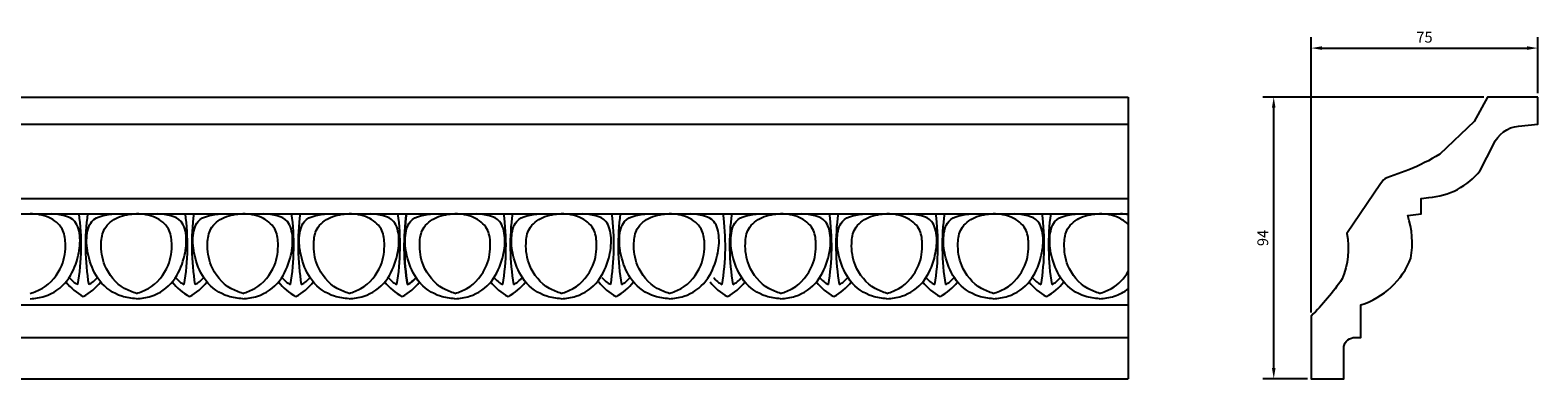
# Model space of a CAD drawing. Units: inches. Extents: x 3321 to 4299, y -2288 to -2116.
# Drawn here: x 3797 to 4299, y -2233 to -2116 of the extents above; entities that cross this region are included whole.
import ezdxf

# ---------------------------------------------------------------- set-up
doc = ezdxf.new("R2010")
doc.units = ezdxf.units.IN
doc.header["$MEASUREMENT"] = 0
doc.styles.get("Standard").update_dxf_attribs({"font": 'arial_1.ttf'})
doc.dimstyles.get("Standard").update_dxf_attribs({"dimscale": 20, "dimtxt": 0.18, "dimasz": 0.18, "dimexe": 0.18, "dimexo": 0.0625, "dimgap": 0.09, "dimtad": 1, "dimdec": 0, "dimzin": 0, "dimdsep": 46, "dimtxsty": 'Standard', "dimcen": 0.09, "dimadec": 0, "dimazin": 0, "dimtfac": 1, "dimtdec": 0, "dimtofl": 0, "dimtmove": 0, "dimatfit": 3, "dimfxl": 1, "dimtolj": 1, "dimtzin": 0, "dimarcsym": 0})

# ---------------------------------------------------------------- blocks, each defined once
blk = doc.blocks.new('*D37')
at = {"color": 0, "lineweight": -2}
for p, q in [((4281.26, -2138.73), (4207.66, -2138.73)), ((4211.26, -2229.14), (4211.26, -2142.33)), ((4222.48, -2232.74), (4207.66, -2232.74))]:
    blk.add_line(p, q, dxfattribs=at)
at = {"color": 0}
for points in [[(4210.66, -2142.33), (4211.86, -2142.33), (4211.26, -2138.73)], [(4210.66, -2229.14), (4211.86, -2229.14), (4211.26, -2232.74)]]:
    blk.add_solid(points, dxfattribs=at)
at = {"layer": 'Defpoints', "color": 0}
for p in [(4211.26, -2138.73), (4282.51, -2138.73), (4223.73, -2232.74)]:
    blk.add_point(p, dxfattribs=at)
at = {"color": 0, "insert": (4207.62, -2185.74), "char_height": 3.6, "attachment_point": 5, "rotation": 90}
blk.add_mtext('\\A1;94', dxfattribs=at)
blk = doc.blocks.new('*D38')
at = {"color": 0, "lineweight": -2}
for p, q in [((4223.73, -2210.57), (4223.73, -2118.81)), ((4299.21, -2137.48), (4299.21, -2118.81)), ((4227.33, -2122.41), (4295.61, -2122.41))]:
    blk.add_line(p, q, dxfattribs=at)
at = {"color": 0}
for points in [[(4227.33, -2121.81), (4227.33, -2123.01), (4223.73, -2122.41)], [(4295.61, -2121.81), (4295.61, -2123.01), (4299.21, -2122.41)]]:
    blk.add_solid(points, dxfattribs=at)
at = {"layer": 'Defpoints', "color": 0}
for p in [(4299.21, -2122.41), (4299.21, -2138.73), (4223.73, -2211.82)]:
    blk.add_point(p, dxfattribs=at)
at = {"color": 0, "insert": (4261.47, -2118.78), "char_height": 3.6, "attachment_point": 5}
blk.add_mtext('\\A1;75', dxfattribs=at)

msp = doc.modelspace()

# ---------------------------------------------------------------- linework, layer by layer
at = {"color": 7}
for p, q in [((3320.86, -2138.73), (4162.82, -2138.73)), ((3320.84, -2147.78), (4162.82, -2147.78)), ((3359.74, -2172.59), (4162.82, -2172.59)), ((3359.74, -2177.65), (4162.82, -2177.65)), ((3379.78, -2208.05), (4162.82, -2208.05)), ((3379.78, -2218.91), (4162.82, -2218.91)), ((3385.52, -2232.74), (4162.82, -2232.74))]:
    msp.add_line(p, q, dxfattribs=at)
msp.add_lwpolyline([(4162.82, -2138.73), (4162.82, -2232.74)], dxfattribs=at)
msp.add_lwpolyline([(4299.21, -2138.73), (4282.51, -2138.73), (4278.08, -2146.85), (4266.54, -2157.81, -0.045652), (4256.24, -2162.97), (4248.97, -2165.65, 0.149795), (4246.83, -2167.71), (4235.63, -2184.25, -0.145038), (4234.07, -2199.39, -0.045229), (4223.73, -2211.82), (4223.73, -2232.74), (4234.56, -2232.74), (4234.56, -2221.93, -0.340212), (4238.44, -2218.91), (4240.29, -2218.91), (4240.29, -2208.05, 0.226582), (4256.96, -2192.46, 0.120909), (4255.91, -2178.27), (4260.34, -2177.65), (4260.34, -2172.59), (4262.93, -2172.2, 0.211204), (4280.06, -2163.26), (4284.43, -2154.57, -0.266974), (4292.84, -2148.4), (4299.24, -2147.78), (4299.21, -2138.73)], format="xyb", dxfattribs=at)
for centre, radius, start, end in [((3735.09, -2188.23), 78.91, 350.4769, 7.711), ((3894.32, -2188.23), 78.91, 172.289, 189.5231), ((3770.5, -2188.23), 78.91, 350.4769, 7.711), ((3929.73, -2188.23), 78.91, 172.289, 189.5231), ((3805.91, -2188.23), 78.91, 350.4769, 7.711), ((3965.15, -2188.23), 78.91, 172.289, 189.5231), ((3841.33, -2188.23), 78.91, 350.4769, 7.711), ((4000.43, -2188.23), 78.91, 172.289, 189.5231), ((4000.56, -2188.23), 78.91, 172.289, 189.5231), ((3876.61, -2188.23), 78.91, 350.4769, 7.711), ((4035.84, -2188.23), 78.91, 172.289, 189.5231), ((3912.56, -2188.23), 78.91, 350.4769, 7.711), ((4071.79, -2188.23), 78.91, 172.289, 189.5231), ((3949.68, -2188.23), 78.91, 350.4769, 7.711), ((4108.91, -2188.23), 78.91, 172.289, 189.5231), ((3985.1, -2188.23), 78.91, 350.4769, 7.711), ((4144.33, -2188.23), 78.91, 172.289, 189.5231), ((4020.51, -2188.23), 78.91, 350.4769, 7.711), ((4179.74, -2188.23), 78.91, 172.289, 189.5231), ((4055.92, -2188.23), 78.91, 350.4769, 7.711), ((4215.15, -2188.23), 78.91, 172.289, 189.5231), ((3816.96, -2193.35), 8.91, 218.7486, 242.9443), ((3812.45, -2193.35), 8.91, 297.0557, 321.2514), ((3852.37, -2193.35), 8.91, 218.7486, 242.9443), ((3847.86, -2193.35), 8.91, 297.0557, 321.2514), ((3887.79, -2193.35), 8.91, 218.7486, 242.9443), ((3883.27, -2193.35), 8.91, 297.0557, 321.2514), ((3923.2, -2193.35), 8.91, 218.7486, 242.9443), ((3918.56, -2193.35), 8.91, 297.0557, 321.2514), ((3918.69, -2193.35), 8.91, 297.0557, 321.2514), ((3958.49, -2193.35), 8.91, 218.7486, 242.9443), ((3953.97, -2193.35), 8.91, 297.0557, 321.2514), ((3994.43, -2193.35), 8.91, 218.7486, 242.9443), ((3989.92, -2193.35), 8.91, 297.0557, 321.2514), ((4031.56, -2193.35), 8.91, 218.7486, 242.9443), ((4027.04, -2193.35), 8.91, 297.0557, 321.2514), ((4066.97, -2193.35), 8.91, 218.7486, 242.9443), ((4062.45, -2193.35), 8.91, 297.0557, 321.2514), ((4102.38, -2193.35), 8.91, 218.7486, 242.9443), ((4097.87, -2193.35), 8.91, 297.0557, 321.2514), ((4137.79, -2193.35), 8.91, 218.7486, 242.9443), ((4133.28, -2193.35), 8.91, 297.0557, 321.2514), ((3822.34, -2190.3), 16.79, 216.9502, 242.9467), ((3807.07, -2190.3), 16.79, 297.0533, 323.0498), ((3857.75, -2190.3), 16.79, 216.9502, 242.9467), ((3842.48, -2190.3), 16.79, 297.0533, 323.0498), ((3893.16, -2190.3), 16.79, 216.9502, 242.9467), ((3877.89, -2190.3), 16.79, 297.0533, 323.0498), ((3928.58, -2190.3), 16.79, 216.9502, 242.9467), ((3913.31, -2190.3), 16.79, 297.0533, 323.0498), ((3963.86, -2190.3), 16.79, 216.9502, 242.9467), ((3948.59, -2190.3), 16.79, 297.0533, 323.0498), ((3999.81, -2190.3), 16.79, 216.9502, 242.9467), ((3984.54, -2190.3), 16.79, 297.0533, 323.0498), ((4036.93, -2190.3), 16.79, 216.9502, 242.9467), ((4021.66, -2190.3), 16.79, 297.0533, 323.0498), ((4072.35, -2190.3), 16.79, 216.9502, 242.9467), ((4057.08, -2190.3), 16.79, 297.0533, 323.0498), ((4107.76, -2190.3), 16.79, 216.9502, 242.9467), ((4092.49, -2190.3), 16.79, 297.0533, 323.0498), ((4143.17, -2190.3), 16.79, 216.9502, 242.9467), ((4127.9, -2190.3), 16.79, 297.0533, 323.0498)]:
    msp.add_arc(centre, radius, start, end)
for points, knots in [([(3797, -2204.28), (3798.35, -2203.78), (3802.88, -2202.12), (3807.99, -2195.93), (3809.08, -2188.41), (3808.12, -2182.11), (3803.14, -2178.35), (3799.14, -2177.73), (3797, -2177.65)], [0, 0, 0, 0, 2.011273, 6.715331, 10.217475, 12.50437, 15.22485, 18.18705, 18.18705, 18.18705, 18.18705]), ([(3832.41, -2204.28), (3831.05, -2203.78), (3826.53, -2202.12), (3821.42, -2195.93), (3820.33, -2188.41), (3821.29, -2182.11), (3826.27, -2178.35), (3830.27, -2177.73), (3832.41, -2177.65)], [0, 0, 0, 0, 2.011273, 6.715331, 10.217475, 12.50437, 15.22485, 18.18705, 18.18705, 18.18705, 18.18705]), ([(3832.41, -2204.28), (3833.77, -2203.78), (3838.29, -2202.12), (3843.4, -2195.93), (3844.49, -2188.41), (3843.53, -2182.11), (3838.55, -2178.35), (3834.55, -2177.73), (3832.41, -2177.65)], [0, 0, 0, 0, 2.011273, 6.715331, 10.217475, 12.50437, 15.22485, 18.18705, 18.18705, 18.18705, 18.18705]), ([(3867.82, -2204.28), (3866.47, -2203.78), (3861.94, -2202.12), (3856.83, -2195.93), (3855.74, -2188.41), (3856.7, -2182.11), (3861.68, -2178.35), (3865.68, -2177.73), (3867.82, -2177.65)], [0, 0, 0, 0, 2.011273, 6.715331, 10.217475, 12.50437, 15.22485, 18.18705, 18.18705, 18.18705, 18.18705]), ([(3867.82, -2204.28), (3869.18, -2203.78), (3873.71, -2202.12), (3878.81, -2195.93), (3879.91, -2188.41), (3878.95, -2182.11), (3873.96, -2178.35), (3869.96, -2177.73), (3867.82, -2177.65)], [0, 0, 0, 0, 2.011273, 6.715331, 10.217475, 12.50437, 15.22485, 18.18705, 18.18705, 18.18705, 18.18705]), ([(3903.24, -2204.28), (3901.88, -2203.78), (3897.35, -2202.12), (3892.25, -2195.93), (3891.15, -2188.41), (3892.11, -2182.11), (3897.09, -2178.35), (3901.1, -2177.73), (3903.24, -2177.65)], [0, 0, 0, 0, 2.011273, 6.715331, 10.217475, 12.50437, 15.22485, 18.18705, 18.18705, 18.18705, 18.18705]), ([(3903.24, -2204.28), (3904.59, -2203.78), (3909.12, -2202.12), (3914.23, -2195.93), (3915.32, -2188.41), (3914.36, -2182.11), (3909.38, -2178.35), (3905.37, -2177.73), (3903.24, -2177.65)], [0, 0, 0, 0, 2.011273, 6.715331, 10.217475, 12.50437, 15.22485, 18.18705, 18.18705, 18.18705, 18.18705]), ([(3938.52, -2204.28), (3937.17, -2203.78), (3932.64, -2202.12), (3927.53, -2195.93), (3926.44, -2188.41), (3927.4, -2182.11), (3932.38, -2178.35), (3936.38, -2177.73), (3938.52, -2177.65)], [0, 0, 0, 0, 2.011273, 6.715331, 10.217475, 12.50437, 15.22485, 18.18705, 18.18705, 18.18705, 18.18705]), ([(3938.52, -2204.28), (3939.88, -2203.78), (3944.4, -2202.12), (3949.51, -2195.93), (3950.6, -2188.41), (3949.65, -2182.11), (3944.66, -2178.35), (3940.66, -2177.73), (3938.52, -2177.65)], [0, 0, 0, 0, 2.011273, 6.715331, 10.217475, 12.50437, 15.22485, 18.18705, 18.18705, 18.18705, 18.18705]), ([(3973.94, -2204.28), (3972.58, -2203.78), (3968.05, -2202.12), (3962.94, -2195.93), (3961.85, -2188.41), (3962.81, -2182.11), (3967.79, -2178.35), (3971.8, -2177.73), (3973.94, -2177.65)], [0, 0, 0, 0, 2.011273, 6.715331, 10.217475, 12.50437, 15.22485, 18.18705, 18.18705, 18.18705, 18.18705]), ([(3973.94, -2204.28), (3975.29, -2203.78), (3979.82, -2202.12), (3984.93, -2195.93), (3986.02, -2188.41), (3985.06, -2182.11), (3980.08, -2178.35), (3976.07, -2177.73), (3973.94, -2177.65)], [0, 0, 0, 0, 2.011273, 6.715331, 10.217475, 12.50437, 15.22485, 18.18705, 18.18705, 18.18705, 18.18705]), ([(4009.88, -2204.28), (4008.52, -2203.78), (4004, -2202.12), (3998.89, -2195.93), (3997.8, -2188.41), (3998.76, -2182.11), (4003.74, -2178.35), (4007.74, -2177.73), (4009.88, -2177.65)], [0, 0, 0, 0, 2.011273, 6.715331, 10.217475, 12.50437, 15.22485, 18.18705, 18.18705, 18.18705, 18.18705]), ([(4009.88, -2204.28), (4011.24, -2203.78), (4015.76, -2202.12), (4020.87, -2195.93), (4021.96, -2188.41), (4021.01, -2182.11), (4016.02, -2178.35), (4012.02, -2177.73), (4009.88, -2177.65)], [0, 0, 0, 0, 2.011273, 6.715331, 10.217475, 12.50437, 15.22485, 18.18705, 18.18705, 18.18705, 18.18705]), ([(4047, -2204.28), (4045.65, -2203.78), (4041.12, -2202.12), (4036.01, -2195.93), (4034.92, -2188.41), (4035.88, -2182.11), (4040.86, -2178.35), (4044.87, -2177.73), (4047, -2177.65)], [0, 0, 0, 0, 2.011273, 6.715331, 10.217475, 12.50437, 15.22485, 18.18705, 18.18705, 18.18705, 18.18705]), ([(4047, -2204.28), (4048.36, -2203.78), (4052.89, -2202.12), (4058, -2195.93), (4059.09, -2188.41), (4058.13, -2182.11), (4053.15, -2178.35), (4049.14, -2177.73), (4047, -2177.65)], [0, 0, 0, 0, 2.011273, 6.715331, 10.217475, 12.50437, 15.22485, 18.18705, 18.18705, 18.18705, 18.18705]), ([(4082.42, -2204.28), (4081.06, -2203.78), (4076.54, -2202.12), (4071.43, -2195.93), (4070.34, -2188.41), (4071.29, -2182.11), (4076.28, -2178.35), (4080.28, -2177.73), (4082.42, -2177.65)], [0, 0, 0, 0, 2.011273, 6.715331, 10.217475, 12.50437, 15.22485, 18.18705, 18.18705, 18.18705, 18.18705]), ([(4082.42, -2204.28), (4083.77, -2203.78), (4088.3, -2202.12), (4093.41, -2195.93), (4094.5, -2188.41), (4093.54, -2182.11), (4088.56, -2178.35), (4084.56, -2177.73), (4082.42, -2177.65)], [0, 0, 0, 0, 2.011273, 6.715331, 10.217475, 12.50437, 15.22485, 18.18705, 18.18705, 18.18705, 18.18705]), ([(4117.83, -2204.28), (4116.48, -2203.78), (4111.95, -2202.12), (4106.84, -2195.93), (4105.75, -2188.41), (4106.71, -2182.11), (4111.69, -2178.35), (4115.69, -2177.73), (4117.83, -2177.65)], [0, 0, 0, 0, 2.011273, 6.715331, 10.217475, 12.50437, 15.22485, 18.18705, 18.18705, 18.18705, 18.18705]), ([(4117.83, -2204.28), (4119.19, -2203.78), (4123.71, -2202.12), (4128.82, -2195.93), (4129.91, -2188.41), (4128.96, -2182.11), (4123.97, -2178.35), (4119.97, -2177.73), (4117.83, -2177.65)], [0, 0, 0, 0, 2.011273, 6.715331, 10.217475, 12.50437, 15.22485, 18.18705, 18.18705, 18.18705, 18.18705]), ([(4153.24, -2204.28), (4151.89, -2203.78), (4147.36, -2202.12), (4142.25, -2195.93), (4141.16, -2188.41), (4142.12, -2182.11), (4147.1, -2178.35), (4151.11, -2177.73), (4153.24, -2177.65)], [0, 0, 0, 0, 2.011273, 6.715331, 10.217475, 12.50437, 15.22485, 18.18705, 18.18705, 18.18705, 18.18705]), ([(4162.82, -2181.28), (4161.89, -2180.29), (4158.8, -2178.26), (4155.38, -2177.73), (4153.24, -2177.65)], [13.33763, 13.33763, 13.33763, 13.33763, 15.22485, 18.18705, 18.18705, 18.18705, 18.18705]), ([(4153.24, -2204.28), (4154.6, -2203.78), (4158.46, -2202.37), (4161.47, -2199.2), (4162.82, -2196.84)], [0, 0, 0, 0, 2.011273, 5.726346, 5.726346, 5.726346, 5.726346]), ([(4153.24, -2206.03), (4154.89, -2205.84), (4158.3, -2205.44), (4161.4, -2203.77), (4162.82, -2202.66)], [0, 0, 0, 0, 4.947601, 10.236645, 10.236645, 10.236645, 10.236645])]:
    msp.add_open_spline(points, degree=3, knots=knots)
for points in [[(3797, -2206.03), (3801.87, -2205.16), (3809.23, -2200.02), (3812.79, -2192.43), (3813.58, -2185.69), (3811.85, -2180.23), (3804.01, -2177.65)], [(3832.41, -2206.03), (3827.54, -2205.16), (3820.18, -2200.02), (3816.62, -2192.43), (3815.83, -2185.69), (3817.56, -2180.23), (3825.4, -2177.65)], [(3832.41, -2206.03), (3837.28, -2205.16), (3844.64, -2200.02), (3848.2, -2192.43), (3848.99, -2185.69), (3847.26, -2180.23), (3839.42, -2177.65)], [(3867.82, -2206.03), (3862.95, -2205.16), (3855.59, -2200.02), (3852.03, -2192.43), (3851.24, -2185.69), (3852.97, -2180.23), (3860.81, -2177.65)], [(3867.82, -2206.03), (3872.69, -2205.16), (3880.05, -2200.02), (3883.61, -2192.43), (3884.41, -2185.69), (3882.67, -2180.23), (3874.83, -2177.65)], [(3903.24, -2206.03), (3898.37, -2205.16), (3891.01, -2200.02), (3887.45, -2192.43), (3886.65, -2185.69), (3888.39, -2180.23), (3896.23, -2177.65)], [(3903.24, -2206.03), (3908.11, -2205.16), (3915.47, -2200.02), (3919.03, -2192.43), (3919.82, -2185.69), (3918.09, -2180.23), (3910.25, -2177.65)], [(3938.52, -2206.03), (3933.65, -2205.16), (3926.29, -2200.02), (3922.73, -2192.43), (3921.94, -2185.69), (3923.67, -2180.23), (3931.51, -2177.65)], [(3938.52, -2206.03), (3943.39, -2205.16), (3950.75, -2200.02), (3954.31, -2192.43), (3955.11, -2185.69), (3953.37, -2180.23), (3945.53, -2177.65)], [(3973.94, -2206.03), (3969.06, -2205.16), (3961.71, -2200.02), (3958.14, -2192.43), (3957.35, -2185.69), (3959.08, -2180.23), (3966.93, -2177.65)], [(3973.94, -2206.03), (3978.81, -2205.16), (3986.16, -2200.02), (3989.73, -2192.43), (3990.52, -2185.69), (3988.79, -2180.23), (3980.94, -2177.65)], [(4009.88, -2206.03), (4005.01, -2205.16), (3997.65, -2200.02), (3994.09, -2192.43), (3993.3, -2185.69), (3995.03, -2180.23), (4002.87, -2177.65)], [(4009.88, -2206.03), (4014.75, -2205.16), (4022.11, -2200.02), (4025.67, -2192.43), (4026.46, -2185.69), (4024.73, -2180.23), (4016.89, -2177.65)], [(4047, -2206.03), (4042.13, -2205.16), (4034.78, -2200.02), (4031.21, -2192.43), (4030.42, -2185.69), (4032.15, -2180.23), (4040, -2177.65)], [(4047, -2206.03), (4051.88, -2205.16), (4059.23, -2200.02), (4062.8, -2192.43), (4063.59, -2185.69), (4061.86, -2180.23), (4054.01, -2177.65)], [(4082.42, -2206.03), (4077.55, -2205.16), (4070.19, -2200.02), (4066.63, -2192.43), (4065.83, -2185.69), (4067.57, -2180.23), (4075.41, -2177.65)], [(4082.42, -2206.03), (4087.29, -2205.16), (4094.65, -2200.02), (4098.21, -2192.43), (4099, -2185.69), (4097.27, -2180.23), (4089.43, -2177.65)], [(4117.83, -2206.03), (4112.96, -2205.16), (4105.6, -2200.02), (4102.04, -2192.43), (4101.25, -2185.69), (4102.98, -2180.23), (4110.82, -2177.65)], [(4117.83, -2206.03), (4122.7, -2205.16), (4130.06, -2200.02), (4133.62, -2192.43), (4134.42, -2185.69), (4132.68, -2180.23), (4124.84, -2177.65)], [(4153.24, -2206.03), (4148.37, -2205.16), (4141.01, -2200.02), (4137.45, -2192.43), (4136.66, -2185.69), (4138.39, -2180.23), (4146.23, -2177.65)]]:
    msp.add_spline(points, degree=3)
msp.add_open_spline([(4162.82, -2177.95), (4161.99, -2177.83), (4161.12, -2177.74), (4160.25, -2177.65)], degree=3)

# ---------------------------------------------------------------- dimensions: what is measured, and where the dimension line sits
dim = msp.add_linear_dim(base=(4299.21, -2122.41), p1=(4223.73, -2211.82), p2=(4299.21, -2138.73), dimstyle='Standard', dxfattribs=at)
dim.commit()
dim.dimension.update_dxf_attribs({"geometry": '*D38', "text_midpoint": (4261.47, -2118.78)})
dim = msp.add_linear_dim(base=(4211.26, -2138.73), p1=(4223.73, -2232.74), p2=(4282.51, -2138.73), angle=90, dimstyle='Standard', dxfattribs=at)
dim.commit()
dim.dimension.update_dxf_attribs({"geometry": '*D37', "text_midpoint": (4207.62, -2185.74)})

doc.saveas('drawing.dxf')
